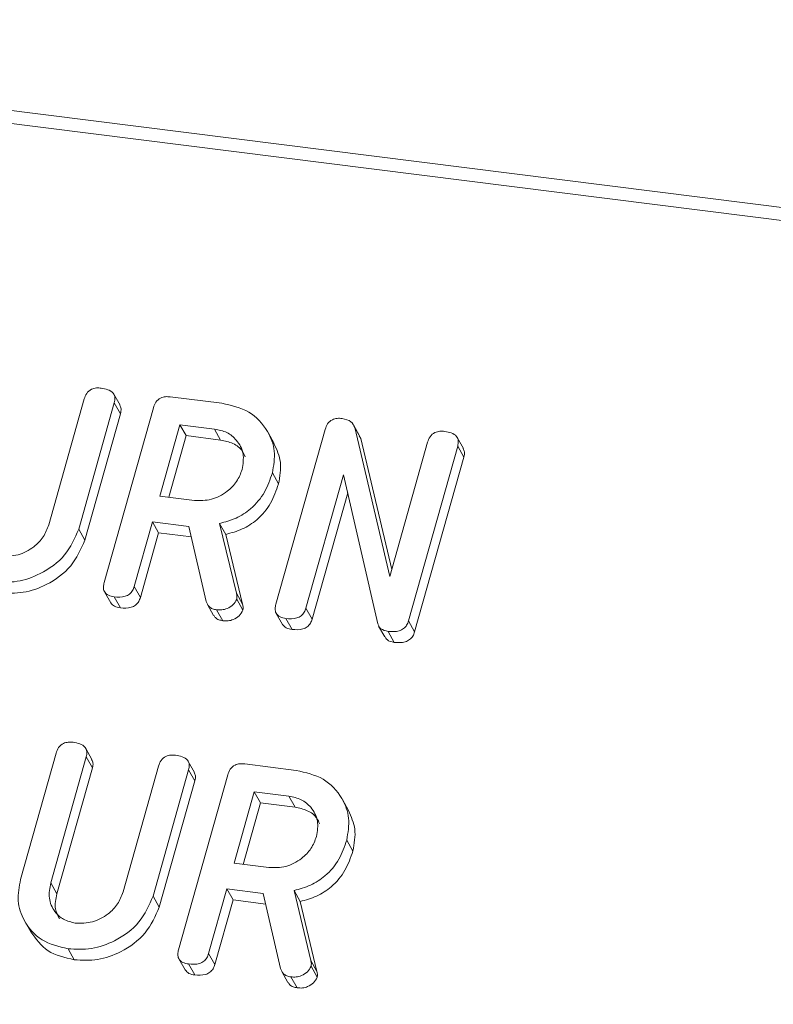
# Model space of a CAD drawing. Units: millimetres. Extents: x -2468 to 3777, y -3952 to -111.
# Drawn here: x -2068 to -2050, y -3493 to -3469 of the extents above; entities that cross this region are included whole.
import ezdxf

# ---------------------------------------------------------------- set-up
doc = ezdxf.new("R2010")
doc.units = ezdxf.units.MM

msp = doc.modelspace()

# ---------------------------------------------------------------- linework, layer by layer
at = {"color": 7, "linetype": 'Continuous', "lineweight": 18}
for p, q in [((-2460.42, -3421.899), (-711.195, -3642.281)), ((-2460.57, -3422.197), (-711.345, -3642.579)), ((-2067.641, -3481.379), (-2066.776, -3478.309)), ((-2065.901, -3478.462), (-2066.051, -3478.194)), ((-2064.674, -3478.257), (-2063.419, -3478.415)), ((-2066.041, -3478.403), (-2066.909, -3481.483)), ((-2066.287, -3482.788), (-2065.085, -3478.523)), ((-2066.041, -3478.403), (-2065.891, -3478.67)), ((-2065.891, -3478.67), (-2066.759, -3481.75)), ((-2064.441, -3478.936), (-2064.932, -3480.678)), ((-2063.596, -3479.042), (-2064.441, -3478.936)), ((-2064.441, -3478.936), (-2064.291, -3479.203)), ((-2063.596, -3479.042), (-2063.446, -3479.31)), ((-2062.098, -3483.316), (-2060.896, -3479.051)), ((-2060.056, -3479.205), (-2060.206, -3478.938)), ((-2060.176, -3479.005), (-2059.32, -3482.638)), ((-2060.176, -3479.005), (-2060.026, -3479.273)), ((-2064.291, -3479.203), (-2064.714, -3480.706)), ((-2063.446, -3479.31), (-2064.291, -3479.203)), ((-2062.14, -3479.394), (-2062.29, -3479.126)), ((-2060.066, -3479.212), (-2060.026, -3479.273)), ((-2060.026, -3479.273), (-2059.272, -3482.47)), ((-2057.523, -3479.518), (-2057.673, -3479.25)), ((-2059.32, -3482.638), (-2058.397, -3479.365)), ((-2057.662, -3479.458), (-2058.864, -3483.723)), ((-2057.662, -3479.458), (-2057.512, -3479.726)), ((-2057.512, -3479.726), (-2058.714, -3483.991)), ((-2062.185, -3480.114), (-2062.035, -3480.382)), ((-2060.448, -3480.16), (-2061.364, -3483.412)), ((-2059.615, -3483.798), (-2060.448, -3480.16)), ((-2064.932, -3480.678), (-2064.087, -3480.785)), ((-2060.347, -3480.601), (-2061.214, -3483.679)), ((-2066.909, -3481.483), (-2066.759, -3481.75)), ((-2065.109, -3481.306), (-2065.553, -3482.883)), ((-2064.22, -3481.418), (-2065.109, -3481.306)), ((-2065.109, -3481.306), (-2064.959, -3481.573)), ((-2063.798, -3483.247), (-2064.22, -3481.418)), ((-2063.471, -3481.346), (-2063.061, -3483.05)), ((-2063.471, -3481.346), (-2063.321, -3481.614)), ((-2064.959, -3481.573), (-2065.403, -3483.151)), ((-2064.161, -3481.674), (-2064.959, -3481.573)), ((-2063.321, -3481.614), (-2062.911, -3483.318)), ((-2065.553, -3482.883), (-2065.403, -3483.151)), ((-2066.279, -3483.013), (-2066.129, -3483.281)), ((-2066.043, -3483.137), (-2065.893, -3483.405)), ((-2063.061, -3483.05), (-2062.911, -3483.318)), ((-2063.768, -3483.323), (-2063.618, -3483.591)), ((-2063.053, -3483.194), (-2062.903, -3483.462)), ((-2061.364, -3483.412), (-2061.214, -3483.679)), ((-2063.544, -3483.452), (-2063.394, -3483.719)), ((-2062.09, -3483.541), (-2061.94, -3483.809)), ((-2061.854, -3483.665), (-2061.704, -3483.932)), ((-2059.592, -3483.848), (-2059.442, -3484.115)), ((-2058.864, -3483.723), (-2058.714, -3483.991)), ((-2059.36, -3483.979), (-2059.21, -3484.247)), ((-2068.328, -3490.031), (-2067.46, -3486.951)), ((-2066.586, -3487.103), (-2066.736, -3486.835)), ((-2066.725, -3487.042), (-2067.59, -3490.113)), ((-2066.725, -3487.042), (-2066.575, -3487.31)), ((-2065.826, -3490.335), (-2064.961, -3487.265)), ((-2064.087, -3487.418), (-2064.237, -3487.15)), ((-2062.86, -3487.212), (-2061.604, -3487.371)), ((-2066.575, -3487.31), (-2067.44, -3490.38)), ((-2064.227, -3487.358), (-2065.095, -3490.438)), ((-2064.473, -3491.744), (-2063.271, -3487.479)), ((-2064.227, -3487.358), (-2064.077, -3487.626)), ((-2064.077, -3487.626), (-2064.945, -3490.706)), ((-2062.626, -3487.891), (-2063.117, -3489.634)), ((-2061.781, -3487.998), (-2062.626, -3487.891)), ((-2062.626, -3487.891), (-2062.476, -3488.159)), ((-2062.476, -3488.159), (-2062.9, -3489.662)), ((-2061.631, -3488.266), (-2062.476, -3488.159)), ((-2061.781, -3487.998), (-2061.631, -3488.266)), ((-2060.326, -3488.349), (-2060.476, -3488.082)), ((-2060.371, -3489.07), (-2060.221, -3489.338)), ((-2063.117, -3489.634), (-2062.272, -3489.741)), ((-2067.59, -3490.113), (-2067.44, -3490.38)), ((-2063.294, -3490.261), (-2063.739, -3491.838)), ((-2062.405, -3490.373), (-2063.294, -3490.261)), ((-2063.294, -3490.261), (-2063.144, -3490.529)), ((-2061.984, -3492.203), (-2062.405, -3490.373)), ((-2061.656, -3490.302), (-2061.247, -3492.006)), ((-2061.656, -3490.302), (-2061.506, -3490.57)), ((-2065.095, -3490.438), (-2064.945, -3490.706)), ((-2063.144, -3490.529), (-2063.589, -3492.106)), ((-2062.346, -3490.63), (-2063.144, -3490.529)), ((-2061.506, -3490.57), (-2061.097, -3492.274)), ((-2068.229, -3491.041), (-2068.079, -3491.308)), ((-2067.169, -3491.722), (-2067.019, -3491.99)), ((-2064.465, -3491.969), (-2064.315, -3492.237)), ((-2063.739, -3491.838), (-2063.589, -3492.106)), ((-2061.247, -3492.006), (-2061.097, -3492.274)), ((-2064.229, -3492.093), (-2064.079, -3492.36)), ((-2061.954, -3492.279), (-2061.804, -3492.546)), ((-2061.239, -3492.15), (-2061.089, -3492.418)), ((-2061.73, -3492.407), (-2061.58, -3492.675))]:
    msp.add_line(p, q, dxfattribs=at)
for points, knots in [([(-2066.776, -3478.309), (-2066.759, -3478.262), (-2066.728, -3478.169), (-2066.61, -3478.066), (-2066.476, -3478.035), (-2066.398, -3478.041), (-2066.359, -3478.045)], [0, 0, 0, 0, 0.280643, 0.55852, 0.779119, 1, 1, 1, 1]), ([(-2066.359, -3478.045), (-2066.304, -3478.054), (-2066.196, -3478.073), (-2066.064, -3478.149), (-2066.015, -3478.278), (-2066.032, -3478.361), (-2066.041, -3478.403)], [0, 0, 0, 0, 0.280942, 0.560394, 0.779762, 1, 1, 1, 1]), ([(-2065.085, -3478.523), (-2065.069, -3478.477), (-2065.037, -3478.384), (-2064.924, -3478.28), (-2064.791, -3478.247), (-2064.713, -3478.254), (-2064.674, -3478.257)], [0, 0, 0, 0, 0.280563, 0.558408, 0.779003, 1, 1, 1, 1]), ([(-2065.908, -3478.465), (-2065.895, -3478.491), (-2065.863, -3478.554), (-2065.881, -3478.628), (-2065.891, -3478.67)], [0, 0, 0, 0, 0.422656, 1, 1, 1, 1]), ([(-2063.419, -3478.415), (-2063.186, -3478.467), (-2062.722, -3478.572), (-2062.298, -3479.041), (-2062.091, -3479.575), (-2062.154, -3479.935), (-2062.185, -3480.114)], [0, 0, 0, 0, 0.279914, 0.559513, 0.779803, 1, 1, 1, 1]), ([(-2060.896, -3479.051), (-2060.88, -3479.004), (-2060.848, -3478.912), (-2060.735, -3478.808), (-2060.602, -3478.775), (-2060.524, -3478.781), (-2060.485, -3478.785)], [0, 0, 0, 0, 0.280563, 0.558408, 0.779003, 1, 1, 1, 1]), ([(-2060.485, -3478.785), (-2060.404, -3478.802), (-2060.26, -3478.832), (-2060.202, -3478.952), (-2060.176, -3479.005)], [0, 0, 0, 0, 0.5598988, 1, 1, 1, 1]), ([(-2062.922, -3480.029), (-2062.901, -3479.899), (-2062.86, -3479.637), (-2063.03, -3479.321), (-2063.283, -3479.108), (-2063.491, -3479.064), (-2063.596, -3479.042)], [0, 0, 0, 0, 0.279656, 0.559345, 0.779527, 1, 1, 1, 1]), ([(-2058.397, -3479.365), (-2058.381, -3479.318), (-2058.349, -3479.224), (-2058.232, -3479.122), (-2058.098, -3479.091), (-2058.019, -3479.097), (-2057.98, -3479.1)], [0, 0, 0, 0, 0.280643, 0.55852, 0.779119, 1, 1, 1, 1]), ([(-2057.98, -3479.1), (-2057.926, -3479.109), (-2057.817, -3479.128), (-2057.685, -3479.205), (-2057.636, -3479.333), (-2057.654, -3479.416), (-2057.662, -3479.458)], [0, 0, 0, 0, 0.280942, 0.560394, 0.779762, 1, 1, 1, 1]), ([(-2062.847, -3479.718), (-2062.866, -3479.671), (-2062.923, -3479.534), (-2063.137, -3479.378), (-2063.343, -3479.333), (-2063.446, -3479.31)], [0, 0, 0, 0, 0.207272, 0.603374, 1, 1, 1, 1]), ([(-2062.146, -3479.396), (-2062.077, -3479.544), (-2061.936, -3479.85), (-2062.001, -3480.201), (-2062.035, -3480.382)], [0, 0, 0, 0, 0.484441, 1, 1, 1, 1]), ([(-2057.529, -3479.52), (-2057.516, -3479.547), (-2057.484, -3479.61), (-2057.502, -3479.683), (-2057.512, -3479.726)], [0, 0, 0, 0, 0.4226557, 1, 1, 1, 1]), ([(-2064.087, -3480.785), (-2063.947, -3480.787), (-2063.667, -3480.792), (-2063.299, -3480.593), (-2063.035, -3480.329), (-2062.96, -3480.129), (-2062.922, -3480.029)], [0, 0, 0, 0, 0.279682, 0.55935, 0.779537, 1, 1, 1, 1]), ([(-2062.185, -3480.114), (-2062.24, -3480.273), (-2062.348, -3480.591), (-2062.668, -3480.979), (-2063.064, -3481.233), (-2063.335, -3481.309), (-2063.471, -3481.346)], [0, 0, 0, 0, 0.2803407, 0.5597816, 0.7797024, 1, 1, 1, 1]), ([(-2062.035, -3480.382), (-2062.09, -3480.541), (-2062.198, -3480.859), (-2062.518, -3481.247), (-2062.914, -3481.501), (-2063.185, -3481.576), (-2063.321, -3481.614)], [0, 0, 0, 0, 0.280341, 0.559782, 0.779702, 1, 1, 1, 1]), ([(-2066.909, -3481.483), (-2067.005, -3481.704), (-2067.197, -3482.146), (-2067.79, -3482.575), (-2068.411, -3482.796), (-2068.792, -3482.776), (-2068.983, -3482.766)], [0, 0, 0, 0, 0.279192, 0.559097, 0.779436, 1, 1, 1, 1]), ([(-2068.806, -3482.139), (-2068.666, -3482.142), (-2068.385, -3482.147), (-2068.017, -3481.945), (-2067.753, -3481.68), (-2067.678, -3481.48), (-2067.641, -3481.379)], [0, 0, 0, 0, 0.279674, 0.559307, 0.779507, 1, 1, 1, 1]), ([(-2066.759, -3481.75), (-2066.855, -3481.971), (-2067.047, -3482.414), (-2067.64, -3482.842), (-2068.261, -3483.064), (-2068.642, -3483.044), (-2068.833, -3483.034)], [0, 0, 0, 0, 0.2791921, 0.5590967, 0.779436, 1, 1, 1, 1]), ([(-2066.043, -3483.137), (-2066.092, -3483.128), (-2066.19, -3483.11), (-2066.291, -3483.02), (-2066.312, -3482.899), (-2066.296, -3482.825), (-2066.287, -3482.788)], [0, 0, 0, 0, 0.280562, 0.558819, 0.778919, 1, 1, 1, 1]), ([(-2065.553, -3482.883), (-2065.565, -3482.917), (-2065.589, -3482.987), (-2065.667, -3483.077), (-2065.826, -3483.153), (-2065.954, -3483.144), (-2066.043, -3483.137)], [0, 0, 0, 0, 0.186998, 0.37391, 0.561067, 1, 1, 1, 1]), ([(-2065.403, -3483.151), (-2065.415, -3483.185), (-2065.439, -3483.254), (-2065.517, -3483.344), (-2065.676, -3483.421), (-2065.804, -3483.411), (-2065.893, -3483.405)], [0, 0, 0, 0, 0.186998, 0.37391, 0.561067, 1, 1, 1, 1]), ([(-2063.061, -3483.05), (-2063.055, -3483.076), (-2063.043, -3483.123), (-2063.05, -3483.173), (-2063.053, -3483.194)], [0, 0, 0, 0, 0.5602252, 1, 1, 1, 1]), ([(-2065.893, -3483.405), (-2065.944, -3483.396), (-2066.041, -3483.381), (-2066.099, -3483.312), (-2066.127, -3483.279)], [0, 0, 0, 0, 0.519205, 1, 1, 1, 1]), ([(-2063.544, -3483.452), (-2063.578, -3483.445), (-2063.645, -3483.432), (-2063.749, -3483.371), (-2063.78, -3483.294), (-2063.798, -3483.247)], [0, 0, 0, 0, 0.280928, 0.561886, 1, 1, 1, 1]), ([(-2063.053, -3483.194), (-2063.08, -3483.242), (-2063.135, -3483.337), (-2063.275, -3483.423), (-2063.416, -3483.46), (-2063.502, -3483.455), (-2063.544, -3483.452)], [0, 0, 0, 0, 0.277634, 0.558272, 0.779097, 1, 1, 1, 1]), ([(-2062.911, -3483.318), (-2062.905, -3483.344), (-2062.893, -3483.391), (-2062.9, -3483.44), (-2062.903, -3483.462)], [0, 0, 0, 0, 0.560225, 1, 1, 1, 1]), ([(-2061.854, -3483.665), (-2061.903, -3483.656), (-2062, -3483.638), (-2062.102, -3483.547), (-2062.123, -3483.427), (-2062.106, -3483.353), (-2062.098, -3483.316)], [0, 0, 0, 0, 0.280562, 0.558819, 0.778919, 1, 1, 1, 1]), ([(-2061.364, -3483.412), (-2061.376, -3483.446), (-2061.4, -3483.515), (-2061.479, -3483.605), (-2061.637, -3483.681), (-2061.764, -3483.671), (-2061.854, -3483.665)], [0, 0, 0, 0, 0.187152, 0.374037, 0.561184, 1, 1, 1, 1]), ([(-2063.394, -3483.719), (-2063.428, -3483.713), (-2063.494, -3483.699), (-2063.577, -3483.656), (-2063.599, -3483.606), (-2063.609, -3483.585)], [0, 0, 0, 0, 0.369776, 0.739591, 1, 1, 1, 1]), ([(-2062.903, -3483.462), (-2062.93, -3483.509), (-2062.985, -3483.605), (-2063.125, -3483.691), (-2063.266, -3483.728), (-2063.352, -3483.722), (-2063.394, -3483.719)], [0, 0, 0, 0, 0.277634, 0.558272, 0.779097, 1, 1, 1, 1]), ([(-2061.704, -3483.932), (-2061.754, -3483.924), (-2061.851, -3483.909), (-2061.909, -3483.84), (-2061.937, -3483.807)], [0, 0, 0, 0, 0.519205, 1, 1, 1, 1]), ([(-2061.214, -3483.679), (-2061.226, -3483.714), (-2061.25, -3483.783), (-2061.329, -3483.873), (-2061.487, -3483.949), (-2061.614, -3483.939), (-2061.704, -3483.932)], [0, 0, 0, 0, 0.187152, 0.374037, 0.561184, 1, 1, 1, 1]), ([(-2059.36, -3483.979), (-2059.425, -3483.964), (-2059.542, -3483.938), (-2059.593, -3483.841), (-2059.615, -3483.798)], [0, 0, 0, 0, 0.559759, 1, 1, 1, 1]), ([(-2058.864, -3483.723), (-2058.876, -3483.758), (-2058.901, -3483.828), (-2058.98, -3483.918), (-2059.141, -3483.994), (-2059.269, -3483.985), (-2059.36, -3483.979)], [0, 0, 0, 0, 0.187427, 0.374109, 0.561105, 1, 1, 1, 1]), ([(-2059.21, -3484.247), (-2059.277, -3484.233), (-2059.376, -3484.214), (-2059.42, -3484.136), (-2059.434, -3484.11)], [0, 0, 0, 0, 0.676294, 1, 1, 1, 1]), ([(-2058.714, -3483.991), (-2058.726, -3484.026), (-2058.751, -3484.096), (-2058.83, -3484.186), (-2058.991, -3484.262), (-2059.119, -3484.253), (-2059.21, -3484.247)], [0, 0, 0, 0, 0.187427, 0.374109, 0.561105, 1, 1, 1, 1]), ([(-2067.46, -3486.951), (-2067.444, -3486.904), (-2067.412, -3486.811), (-2067.295, -3486.707), (-2067.161, -3486.676), (-2067.083, -3486.682), (-2067.043, -3486.685)], [0, 0, 0, 0, 0.28069, 0.558482, 0.779094, 1, 1, 1, 1]), ([(-2067.043, -3486.685), (-2066.989, -3486.695), (-2066.88, -3486.713), (-2066.749, -3486.79), (-2066.699, -3486.917), (-2066.716, -3487.001), (-2066.725, -3487.042)], [0, 0, 0, 0, 0.280919, 0.560343, 0.779744, 1, 1, 1, 1]), ([(-2064.961, -3487.265), (-2064.945, -3487.218), (-2064.913, -3487.124), (-2064.796, -3487.022), (-2064.662, -3486.991), (-2064.584, -3486.997), (-2064.544, -3487)], [0, 0, 0, 0, 0.2806434, 0.55852, 0.779119, 1, 1, 1, 1]), ([(-2064.544, -3487), (-2064.49, -3487.01), (-2064.381, -3487.028), (-2064.249, -3487.105), (-2064.201, -3487.233), (-2064.218, -3487.317), (-2064.227, -3487.358)], [0, 0, 0, 0, 0.280942, 0.560394, 0.779762, 1, 1, 1, 1]), ([(-2066.593, -3487.106), (-2066.579, -3487.132), (-2066.547, -3487.194), (-2066.565, -3487.268), (-2066.575, -3487.31)], [0, 0, 0, 0, 0.4203628, 1, 1, 1, 1]), ([(-2063.271, -3487.479), (-2063.255, -3487.432), (-2063.223, -3487.34), (-2063.11, -3487.236), (-2062.977, -3487.203), (-2062.899, -3487.209), (-2062.86, -3487.212)], [0, 0, 0, 0, 0.280563, 0.558408, 0.779003, 1, 1, 1, 1]), ([(-2064.094, -3487.421), (-2064.08, -3487.447), (-2064.049, -3487.51), (-2064.066, -3487.583), (-2064.077, -3487.626)], [0, 0, 0, 0, 0.4226557, 1, 1, 1, 1]), ([(-2061.604, -3487.371), (-2061.372, -3487.423), (-2060.908, -3487.528), (-2060.483, -3487.997), (-2060.277, -3488.531), (-2060.34, -3488.89), (-2060.371, -3489.07)], [0, 0, 0, 0, 0.279914, 0.559513, 0.779803, 1, 1, 1, 1]), ([(-2061.108, -3488.985), (-2061.087, -3488.854), (-2061.045, -3488.593), (-2061.216, -3488.277), (-2061.468, -3488.064), (-2061.677, -3488.02), (-2061.781, -3487.998)], [0, 0, 0, 0, 0.279656, 0.5593454, 0.7795272, 1, 1, 1, 1]), ([(-2061.032, -3488.674), (-2061.052, -3488.627), (-2061.109, -3488.489), (-2061.323, -3488.334), (-2061.528, -3488.288), (-2061.631, -3488.266)], [0, 0, 0, 0, 0.207272, 0.603374, 1, 1, 1, 1]), ([(-2060.331, -3488.352), (-2060.263, -3488.5), (-2060.121, -3488.806), (-2060.187, -3489.157), (-2060.221, -3489.338)], [0, 0, 0, 0, 0.484441, 1, 1, 1, 1]), ([(-2062.272, -3489.741), (-2062.132, -3489.743), (-2061.852, -3489.748), (-2061.485, -3489.549), (-2061.221, -3489.285), (-2061.146, -3489.085), (-2061.108, -3488.985)], [0, 0, 0, 0, 0.279682, 0.55935, 0.779537, 1, 1, 1, 1]), ([(-2060.371, -3489.07), (-2060.425, -3489.229), (-2060.534, -3489.547), (-2060.854, -3489.935), (-2061.25, -3490.189), (-2061.521, -3490.264), (-2061.656, -3490.302)], [0, 0, 0, 0, 0.280341, 0.559782, 0.779702, 1, 1, 1, 1]), ([(-2060.221, -3489.338), (-2060.275, -3489.497), (-2060.384, -3489.815), (-2060.704, -3490.202), (-2061.1, -3490.456), (-2061.371, -3490.532), (-2061.506, -3490.57)], [0, 0, 0, 0, 0.2803407, 0.5597816, 0.7797024, 1, 1, 1, 1]), ([(-2067.169, -3491.722), (-2067.394, -3491.667), (-2067.845, -3491.558), (-2068.246, -3491.087), (-2068.426, -3490.557), (-2068.361, -3490.206), (-2068.328, -3490.031)], [0, 0, 0, 0, 0.279616, 0.559364, 0.779619, 1, 1, 1, 1]), ([(-2067.59, -3490.113), (-2067.614, -3490.238), (-2067.661, -3490.49), (-2067.52, -3490.804), (-2067.291, -3491.024), (-2067.091, -3491.071), (-2066.992, -3491.095)], [0, 0, 0, 0, 0.2802, 0.559623, 0.779931, 1, 1, 1, 1]), ([(-2067.44, -3490.38), (-2067.468, -3490.508), (-2067.516, -3490.727), (-2067.417, -3490.912), (-2067.376, -3490.989)], [0, 0, 0, 0, 0.58158, 1, 1, 1, 1]), ([(-2066.992, -3491.095), (-2066.852, -3491.097), (-2066.571, -3491.102), (-2066.203, -3490.901), (-2065.939, -3490.636), (-2065.864, -3490.435), (-2065.826, -3490.335)], [0, 0, 0, 0, 0.279674, 0.559307, 0.779507, 1, 1, 1, 1]), ([(-2065.095, -3490.438), (-2065.19, -3490.659), (-2065.383, -3491.101), (-2065.976, -3491.53), (-2066.596, -3491.752), (-2066.978, -3491.732), (-2067.169, -3491.722)], [0, 0, 0, 0, 0.2791921, 0.5590967, 0.779436, 1, 1, 1, 1]), ([(-2064.945, -3490.706), (-2065.04, -3490.927), (-2065.233, -3491.369), (-2065.826, -3491.798), (-2066.446, -3492.019), (-2066.828, -3492), (-2067.019, -3491.99)], [0, 0, 0, 0, 0.279192, 0.559097, 0.779436, 1, 1, 1, 1]), ([(-2067.019, -3491.99), (-2067.248, -3491.937), (-2067.702, -3491.832), (-2067.953, -3491.481), (-2068.077, -3491.307)], [0, 0, 0, 0, 0.504587, 1, 1, 1, 1]), ([(-2064.229, -3492.093), (-2064.278, -3492.084), (-2064.375, -3492.066), (-2064.477, -3491.975), (-2064.498, -3491.855), (-2064.481, -3491.781), (-2064.473, -3491.744)], [0, 0, 0, 0, 0.280562, 0.558819, 0.778919, 1, 1, 1, 1]), ([(-2063.739, -3491.838), (-2063.751, -3491.873), (-2063.775, -3491.942), (-2063.853, -3492.032), (-2064.011, -3492.109), (-2064.139, -3492.099), (-2064.229, -3492.093)], [0, 0, 0, 0, 0.1869977, 0.3739096, 0.5610665, 1, 1, 1, 1]), ([(-2061.247, -3492.006), (-2061.24, -3492.032), (-2061.229, -3492.079), (-2061.236, -3492.128), (-2061.239, -3492.15)], [0, 0, 0, 0, 0.5602252, 1, 1, 1, 1]), ([(-2064.079, -3492.36), (-2064.129, -3492.352), (-2064.226, -3492.337), (-2064.284, -3492.268), (-2064.312, -3492.235)], [0, 0, 0, 0, 0.5192048, 1, 1, 1, 1]), ([(-2063.589, -3492.106), (-2063.601, -3492.141), (-2063.625, -3492.21), (-2063.703, -3492.3), (-2063.861, -3492.377), (-2063.989, -3492.367), (-2064.079, -3492.36)], [0, 0, 0, 0, 0.186998, 0.37391, 0.561067, 1, 1, 1, 1]), ([(-2061.73, -3492.407), (-2061.764, -3492.401), (-2061.831, -3492.388), (-2061.935, -3492.327), (-2061.965, -3492.25), (-2061.984, -3492.203)], [0, 0, 0, 0, 0.2809277, 0.5618855, 1, 1, 1, 1]), ([(-2061.239, -3492.15), (-2061.266, -3492.197), (-2061.32, -3492.293), (-2061.46, -3492.379), (-2061.602, -3492.416), (-2061.687, -3492.41), (-2061.73, -3492.407)], [0, 0, 0, 0, 0.277634, 0.558272, 0.779097, 1, 1, 1, 1]), ([(-2061.097, -3492.274), (-2061.09, -3492.3), (-2061.079, -3492.346), (-2061.086, -3492.396), (-2061.089, -3492.418)], [0, 0, 0, 0, 0.560225, 1, 1, 1, 1]), ([(-2061.58, -3492.675), (-2061.613, -3492.668), (-2061.68, -3492.655), (-2061.763, -3492.611), (-2061.785, -3492.562), (-2061.794, -3492.541)], [0, 0, 0, 0, 0.369776, 0.739591, 1, 1, 1, 1]), ([(-2061.089, -3492.418), (-2061.116, -3492.465), (-2061.17, -3492.56), (-2061.31, -3492.647), (-2061.452, -3492.684), (-2061.537, -3492.678), (-2061.58, -3492.675)], [0, 0, 0, 0, 0.2776339, 0.5582724, 0.7790967, 1, 1, 1, 1])]:
    msp.add_open_spline(points, degree=3, knots=knots, dxfattribs=at)

doc.saveas('drawing.dxf')
